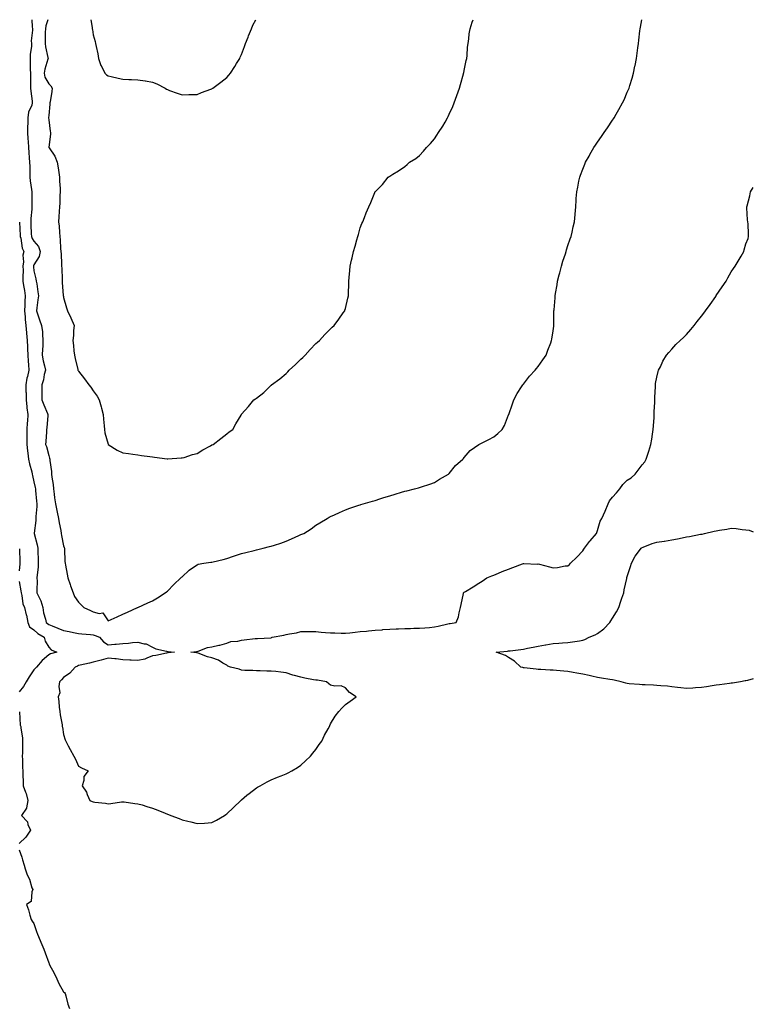
# Model space of a CAD drawing. Units: inches. Extents: x 1021283 to 1023923, y 7250378 to 7253018.
# Drawn here: x 1023428 to 1023923, y 7252355 to 7253018 of the extents above; entities that cross this region are included whole.
import ezdxf

# ---------------------------------------------------------------- set-up
doc = ezdxf.new("R2010")
doc.units = ezdxf.units.IN
doc.header["$MEASUREMENT"] = 0
doc.layers.add('Contour_10217250', color=7, linetype='Continuous', true_color=0xd66123)

msp = doc.modelspace()

# ---------------------------------------------------------------- linework, layer by layer
at = {"layer": 'Contour_10217250'}
for points in [[(1023436.57, 7253018, 3088), (1023436.84, 7253013.12, 3088), (1023437.01, 7253011.92, 3088), (1023437.05, 7253010.93, 3088), (1023436.25, 7253003.71, 3088), (1023436.33, 7253001.92, 3088), (1023436.33, 7253000.2, 3088), (1023435.45, 7252994.53, 3088), (1023435.43, 7252991.92, 3088), (1023435.65, 7252989.52, 3088), (1023435.57, 7252984.4, 3088), (1023435.75, 7252981.92, 3088), (1023435.78, 7252979.66, 3088), (1023435.82, 7252974.15, 3088), (1023435.86, 7252971.92, 3088), (1023435.92, 7252969.78, 3088), (1023436.92, 7252963.05, 3088), (1023436.94, 7252961.92, 3088), (1023436.6, 7252960.47, 3088), (1023434.36, 7252955.6, 3088), (1023433.89, 7252951.92, 3088), (1023433.87, 7252947.75, 3088), (1023433.75, 7252946.22, 3088), (1023433.73, 7252941.92, 3088), (1023433.97, 7252937.84, 3088), (1023434.1, 7252935.87, 3088), (1023434.34, 7252931.92, 3088), (1023434.59, 7252928.46, 3088), (1023434.96, 7252925.01, 3088), (1023435.2, 7252921.92, 3088), (1023435.3, 7252919.17, 3088), (1023435.22, 7252914.76, 3088), (1023435.3, 7252911.92, 3088), (1023435.53, 7252909.4, 3088), (1023436.41, 7252903.55, 3088), (1023436.59, 7252901.92, 3088), (1023436.6, 7252900.47, 3088), (1023436.6, 7252893.36, 3088), (1023436.62, 7252891.92, 3088), (1023436.59, 7252890.46, 3088), (1023435.98, 7252884, 3088), (1023435.92, 7252881.92, 3088), (1023436.04, 7252879.91, 3088), (1023436.31, 7252873.66, 3088), (1023436.41, 7252871.92, 3088), (1023436.8, 7252870.67, 3088), (1023438.05, 7252868.73, 3088), (1023441.23, 7252865.1, 3088), (1023442.29, 7252861.92, 3088), (1023441.59, 7252858.39, 3088), (1023438.05, 7252852.81, 3088), (1023437.78, 7252852.2, 3088), (1023437.72, 7252851.92, 3088), (1023437.74, 7252851.61, 3088), (1023438.05, 7252848.75, 3088), (1023439.44, 7252843.31, 3088), (1023439.69, 7252841.92, 3088), (1023439.92, 7252840.05, 3088), (1023440.75, 7252834.62, 3088), (1023441.06, 7252831.92, 3088), (1023440.75, 7252829.22, 3088), (1023440, 7252823.87, 3088), (1023439.77, 7252821.92, 3088), (1023440.69, 7252819.28, 3088), (1023441.94, 7252815.82, 3088), (1023443.26, 7252811.92, 3088), (1023443.83, 7252807.7, 3088), (1023443.75, 7252806.22, 3088), (1023444.16, 7252801.92, 3088), (1023443.99, 7252797.87, 3088), (1023443.81, 7252796.16, 3088), (1023443.66, 7252791.92, 3088), (1023444.32, 7252788.2, 3088), (1023445.2, 7252784.77, 3088), (1023445.78, 7252781.92, 3088), (1023445.02, 7252778.88, 3088), (1023444.63, 7252775.34, 3088), (1023443.34, 7252771.92, 3088), (1023443.34, 7252767.21, 3088), (1023443.38, 7252766.58, 3088), (1023443.38, 7252761.92, 3088), (1023444.75, 7252758.61, 3088), (1023447.17, 7252752.8, 3088), (1023447.54, 7252751.92, 3088), (1023447.46, 7252751.32, 3088), (1023446.84, 7252743.13, 3088), (1023446.66, 7252741.92, 3088), (1023446.57, 7252740.44, 3088), (1023446.06, 7252733.91, 3088), (1023445.92, 7252731.92, 3088), (1023446.51, 7252730.38, 3088), (1023448.05, 7252724.4, 3088), (1023448.67, 7252722.54, 3088), (1023448.77, 7252721.92, 3088), (1023448.87, 7252721.1, 3088), (1023449.81, 7252713.69, 3088), (1023450.02, 7252711.92, 3088), (1023450.24, 7252709.73, 3088), (1023450.94, 7252704.81, 3088), (1023451.19, 7252701.92, 3088), (1023451.68, 7252698.28, 3088), (1023451.96, 7252695.83, 3088), (1023452.52, 7252691.92, 3088), (1023453.46, 7252687.33, 3088), (1023453.71, 7252686.26, 3088), (1023454.65, 7252681.92, 3088), (1023455.18, 7252679.04, 3088), (1023456.17, 7252673.8, 3088), (1023456.53, 7252671.92, 3088), (1023456.72, 7252670.59, 3088), (1023458.05, 7252663.59, 3088), (1023458.48, 7252662.35, 3088), (1023458.6, 7252661.92, 3088), (1023458.66, 7252661.31, 3088), (1023459.01, 7252652.89, 3088), (1023459.1, 7252651.92, 3088), (1023459.36, 7252650.6, 3088), (1023460.53, 7252644.4, 3088), (1023461.04, 7252641.92, 3088), (1023462.48, 7252637.5, 3088), (1023462.72, 7252636.59, 3088), (1023464.5, 7252631.92, 3088), (1023465.43, 7252629.31, 3088), (1023468.05, 7252625.57, 3088), (1023469.96, 7252623.82, 3088), (1023471.7, 7252621.92, 3088), (1023476.12, 7252619.98, 3088), (1023478.05, 7252619.13, 3088), (1023482.03, 7252617.93, 3088), (1023484.44, 7252618.31, 3088), (1023488.05, 7252613.05, 3088), (1023490.1, 7252613.97, 3088), (1023494.18, 7252615.79, 3088), (1023498.05, 7252617.52, 3088), (1023501.1, 7252618.87, 3088), (1023507.93, 7252621.92, 3088), (1023508.01, 7252621.96, 3088), (1023508.05, 7252621.97, 3088), (1023508.15, 7252622.01, 3088), (1023514.89, 7252625.08, 3088), (1023518.05, 7252626.59, 3088), (1023521.39, 7252628.59, 3088), (1023526.57, 7252631.92, 3088), (1023527.46, 7252632.52, 3088), (1023528.05, 7252632.94, 3088), (1023532.44, 7252637.53, 3088), (1023537.13, 7252641.92, 3088), (1023537.6, 7252642.37, 3088), (1023538.05, 7252642.75, 3088), (1023542.78, 7252647.19, 3088), (1023544.4, 7252648.27, 3088), (1023548.05, 7252650.86, 3088), (1023548.87, 7252651.1, 3088), (1023552.54, 7252651.92, 3088), (1023557.42, 7252652.55, 3088), (1023558.05, 7252652.59, 3088), (1023558.95, 7252652.81, 3088), (1023565.63, 7252654.34, 3088), (1023568.05, 7252654.95, 3088), (1023572.64, 7252656.5, 3088), (1023573.25, 7252656.72, 3088), (1023578.05, 7252658.3, 3088), (1023580.92, 7252659.05, 3088), (1023586.55, 7252660.41, 3088), (1023588.05, 7252660.79, 3088), (1023588.91, 7252661.06, 3088), (1023592.58, 7252661.92, 3088), (1023596.98, 7252662.99, 3088), (1023598.05, 7252663.36, 3088), (1023600.22, 7252664.1, 3088), (1023604.55, 7252665.42, 3088), (1023608.05, 7252666.78, 3088), (1023611.72, 7252668.25, 3088), (1023616.7, 7252670.57, 3088), (1023618.05, 7252671.16, 3088), (1023618.6, 7252671.37, 3088), (1023619.91, 7252671.92, 3088), (1023624.87, 7252675.1, 3088), (1023628.05, 7252677.42, 3088), (1023630.86, 7252679.11, 3088), (1023635.76, 7252681.92, 3088), (1023637.19, 7252682.78, 3088), (1023638.05, 7252683.37, 3088), (1023640.59, 7252684.46, 3088), (1023644.05, 7252685.92, 3088), (1023648.05, 7252687.69, 3088), (1023651.02, 7252688.94, 3088), (1023656.98, 7252690.85, 3088), (1023658.05, 7252691.24, 3088), (1023658.52, 7252691.45, 3088), (1023659.91, 7252691.92, 3088), (1023666.21, 7252693.75, 3088), (1023668.05, 7252694.2, 3088), (1023671.33, 7252695.21, 3088), (1023673.91, 7252696.06, 3088), (1023678.05, 7252697.26, 3088), (1023681.62, 7252698.36, 3088), (1023685.75, 7252699.63, 3088), (1023688.05, 7252700.34, 3088), (1023689.34, 7252700.63, 3088), (1023694.71, 7252701.92, 3088), (1023697.39, 7252702.58, 3088), (1023698.05, 7252702.8, 3088), (1023699.38, 7252703.26, 3088), (1023704.89, 7252705.08, 3088), (1023708.05, 7252706.24, 3088), (1023711.53, 7252708.44, 3088), (1023717.56, 7252711.92, 3088), (1023717.82, 7252712.16, 3088), (1023718.05, 7252712.37, 3088), (1023722.29, 7252717.69, 3088), (1023727.25, 7252721.92, 3088), (1023727.58, 7252722.4, 3088), (1023728.05, 7252722.97, 3088), (1023732.19, 7252727.78, 3088), (1023738.05, 7252731.92, 3088), (1023744.71, 7252735.26, 3088), (1023748.05, 7252736.9, 3088), (1023750.82, 7252739.15, 3088), (1023753.6, 7252741.92, 3088), (1023755.3, 7252744.67, 3088), (1023758.05, 7252751.72, 3088), (1023758.09, 7252751.88, 3088), (1023758.09, 7252751.92, 3088), (1023758.13, 7252751.99, 3088), (1023760.69, 7252759.28, 3088), (1023761.53, 7252761.92, 3088), (1023763.87, 7252766.1, 3088), (1023766.72, 7252770.59, 3088), (1023767.54, 7252771.92, 3088), (1023767.76, 7252772.21, 3088), (1023768.05, 7252772.54, 3088), (1023772.23, 7252777.74, 3088), (1023776, 7252781.92, 3088), (1023776.92, 7252783.05, 3088), (1023778.05, 7252784.33, 3088), (1023781.14, 7252788.82, 3088), (1023783.26, 7252791.92, 3088), (1023784.55, 7252795.42, 3088), (1023786.43, 7252800.31, 3088), (1023787.05, 7252801.92, 3088), (1023787.17, 7252802.81, 3088), (1023788.05, 7252808.29, 3088), (1023788.48, 7252811.5, 3088), (1023788.56, 7252811.92, 3088), (1023788.56, 7252812.44, 3088), (1023788.64, 7252821.34, 3088), (1023788.64, 7252821.92, 3088), (1023788.69, 7252822.56, 3088), (1023789.34, 7252830.63, 3088), (1023789.46, 7252831.92, 3088), (1023789.73, 7252833.59, 3088), (1023790.67, 7252839.31, 3088), (1023791.08, 7252841.92, 3088), (1023792.19, 7252846.06, 3088), (1023792.52, 7252847.45, 3088), (1023793.81, 7252851.92, 3088), (1023794.69, 7252855.29, 3088), (1023796.31, 7252860.18, 3088), (1023796.82, 7252861.92, 3088), (1023797.05, 7252862.92, 3088), (1023798.05, 7252865.96, 3088), (1023799.55, 7252870.41, 3088), (1023800.24, 7252871.92, 3088), (1023800.88, 7252874.75, 3088), (1023801.53, 7252878.44, 3088), (1023802.44, 7252881.92, 3088), (1023802.87, 7252886.75, 3088), (1023802.89, 7252887.08, 3088), (1023803.34, 7252891.92, 3088), (1023803.6, 7252896.36, 3088), (1023803.67, 7252897.55, 3088), (1023803.93, 7252901.92, 3088), (1023804.71, 7252905.26, 3088), (1023805.43, 7252909.29, 3088), (1023805.98, 7252911.92, 3088), (1023806.6, 7252913.37, 3088), (1023808.05, 7252917.21, 3088), (1023809.34, 7252920.62, 3088), (1023809.77, 7252921.92, 3088), (1023812.25, 7252926.11, 3088), (1023812.85, 7252927.12, 3088), (1023815.47, 7252931.92, 3088), (1023816.6, 7252933.37, 3088), (1023818.05, 7252935.38, 3088), (1023820.73, 7252939.25, 3088), (1023822.37, 7252941.92, 3088), (1023824.73, 7252945.25, 3088), (1023828.05, 7252950.32, 3088), (1023828.69, 7252951.29, 3088), (1023829.09, 7252951.92, 3088), (1023830.57, 7252954.45, 3088), (1023832.44, 7252957.54, 3088), (1023834.92, 7252961.92, 3088), (1023835.84, 7252964.12, 3088), (1023838.05, 7252969.27, 3088), (1023838.89, 7252971.08, 3088), (1023839.28, 7252971.92, 3088), (1023839.83, 7252973.7, 3088), (1023841.25, 7252978.71, 3088), (1023842.29, 7252981.92, 3088), (1023843.19, 7252986.79, 3088), (1023843.26, 7252987.13, 3088), (1023844.22, 7252991.92, 3088), (1023844.63, 7252995.35, 3088), (1023845.26, 7252999.12, 3088), (1023845.63, 7253001.92, 3088), (1023845.82, 7253004.16, 3088), (1023846.57, 7253010.45, 3088), (1023846.7, 7253011.92, 3088), (1023846.9, 7253013.07, 3088), (1023847.86, 7253018, 3088)], [(1023447.35, 7253018, 3089), (1023446.06, 7253013.92, 3089), (1023445.78, 7253011.92, 3089), (1023445.76, 7253009.63, 3089), (1023445.76, 7253004.2, 3089), (1023445.75, 7253001.92, 3089), (1023445.88, 7252999.75, 3089), (1023447.54, 7252992.43, 3089), (1023447.58, 7252991.92, 3089), (1023447.46, 7252991.34, 3089), (1023445.35, 7252984.63, 3089), (1023444.96, 7252981.92, 3089), (1023445.51, 7252979.39, 3089), (1023448.05, 7252974.77, 3089), (1023449.57, 7252973.44, 3089), (1023450.35, 7252971.92, 3089), (1023450.24, 7252969.72, 3089), (1023448.91, 7252962.77, 3089), (1023448.85, 7252961.92, 3089), (1023448.85, 7252961.11, 3089), (1023448.05, 7252953.5, 3089), (1023447.95, 7252952.02, 3089), (1023447.91, 7252951.92, 3089), (1023447.91, 7252951.79, 3089), (1023448.05, 7252950.52, 3089), (1023449.09, 7252942.96, 3089), (1023449.22, 7252941.92, 3089), (1023449.2, 7252940.78, 3089), (1023448.17, 7252932.05, 3089), (1023448.17, 7252931.92, 3089), (1023448.34, 7252931.63, 3089), (1023452.17, 7252926.03, 3089), (1023453.71, 7252921.92, 3089), (1023454.38, 7252918.25, 3089), (1023454.83, 7252915.15, 3089), (1023455.35, 7252911.92, 3089), (1023455.35, 7252909.22, 3089), (1023455.8, 7252904.18, 3089), (1023455.78, 7252901.92, 3089), (1023455.59, 7252899.47, 3089), (1023455.51, 7252894.46, 3089), (1023455.28, 7252891.92, 3089), (1023455.02, 7252888.89, 3089), (1023454.85, 7252885.12, 3089), (1023454.55, 7252881.92, 3089), (1023455.02, 7252878.89, 3089), (1023455.26, 7252874.7, 3089), (1023455.63, 7252871.92, 3089), (1023455.78, 7252869.65, 3089), (1023456.08, 7252863.89, 3089), (1023456.21, 7252861.92, 3089), (1023456.37, 7252860.24, 3089), (1023456.59, 7252853.38, 3089), (1023456.7, 7252851.92, 3089), (1023456.8, 7252850.67, 3089), (1023457, 7252842.97, 3089), (1023457.07, 7252841.92, 3089), (1023457.15, 7252841.02, 3089), (1023457.89, 7252832.09, 3089), (1023457.89, 7252831.92, 3089), (1023457.91, 7252831.77, 3089), (1023458.05, 7252830.93, 3089), (1023460.08, 7252823.95, 3089), (1023460.71, 7252821.92, 3089), (1023462.89, 7252817.08, 3089), (1023465.24, 7252811.92, 3089), (1023464.83, 7252808.71, 3089), (1023464.77, 7252805.21, 3089), (1023464.26, 7252801.92, 3089), (1023464.65, 7252798.52, 3089), (1023464.98, 7252794.98, 3089), (1023465.34, 7252791.92, 3089), (1023465.78, 7252789.65, 3089), (1023467.56, 7252782.41, 3089), (1023467.66, 7252781.92, 3089), (1023467.8, 7252781.67, 3089), (1023468.05, 7252781.29, 3089), (1023472.17, 7252776.04, 3089), (1023475.18, 7252771.92, 3089), (1023476.47, 7252770.34, 3089), (1023478.05, 7252767.94, 3089), (1023480.61, 7252764.48, 3089), (1023482.09, 7252761.92, 3089), (1023483.42, 7252757.29, 3089), (1023483.64, 7252756.33, 3089), (1023484.79, 7252751.92, 3089), (1023485.02, 7252748.89, 3089), (1023485.47, 7252744.49, 3089), (1023485.69, 7252741.92, 3089), (1023485.86, 7252739.72, 3089), (1023488.05, 7252732.03, 3089), (1023488.09, 7252731.97, 3089), (1023488.15, 7252731.92, 3089), (1023494.1, 7252727.96, 3089), (1023498.05, 7252726.22, 3089), (1023501.78, 7252725.66, 3089), (1023504.65, 7252725.32, 3089), (1023508.05, 7252724.84, 3089), (1023510.57, 7252724.44, 3089), (1023516.23, 7252723.75, 3089), (1023518.05, 7252723.46, 3089), (1023519.38, 7252723.26, 3089), (1023527.78, 7252722.19, 3089), (1023528.05, 7252722.15, 3089), (1023528.3, 7252722.16, 3089), (1023537.23, 7252722.75, 3089), (1023538.05, 7252722.77, 3089), (1023539.26, 7252723.13, 3089), (1023544.98, 7252724.99, 3089), (1023548.05, 7252725.84, 3089), (1023551.84, 7252728.13, 3089), (1023557.13, 7252731, 3089), (1023558.05, 7252731.51, 3089), (1023558.3, 7252731.66, 3089), (1023558.79, 7252731.92, 3089), (1023564.07, 7252735.89, 3089), (1023568.05, 7252739.09, 3089), (1023569.73, 7252740.24, 3089), (1023572.09, 7252741.92, 3089), (1023574.24, 7252745.72, 3089), (1023577.66, 7252751.54, 3089), (1023577.89, 7252751.92, 3089), (1023577.93, 7252752.03, 3089), (1023578.05, 7252752.24, 3089), (1023582.6, 7252757.37, 3089), (1023586.39, 7252761.92, 3089), (1023587.42, 7252762.55, 3089), (1023588.05, 7252763.03, 3089), (1023593.05, 7252766.92, 3089), (1023598.05, 7252771.7, 3089), (1023598.15, 7252771.82, 3089), (1023598.21, 7252771.92, 3089), (1023603.85, 7252776.13, 3089), (1023608.05, 7252779.66, 3089), (1023609.16, 7252780.81, 3089), (1023610.22, 7252781.92, 3089), (1023614.3, 7252785.66, 3089), (1023618.05, 7252789.21, 3089), (1023619.44, 7252790.53, 3089), (1023620.88, 7252791.92, 3089), (1023624.2, 7252795.78, 3089), (1023628.05, 7252799.9, 3089), (1023629.14, 7252800.82, 3089), (1023630.57, 7252801.92, 3089), (1023634.1, 7252805.87, 3089), (1023638.05, 7252809.78, 3089), (1023639.18, 7252810.79, 3089), (1023640.57, 7252811.92, 3089), (1023643.62, 7252816.34, 3089), (1023646.62, 7252820.49, 3089), (1023647.66, 7252821.92, 3089), (1023647.74, 7252822.22, 3089), (1023648.05, 7252823.49, 3089), (1023649.67, 7252830.3, 3089), (1023650.02, 7252831.92, 3089), (1023650.06, 7252833.93, 3089), (1023650.3, 7252839.67, 3089), (1023650.3, 7252841.92, 3089), (1023650.47, 7252844.35, 3089), (1023650.96, 7252849.02, 3089), (1023651.16, 7252851.92, 3089), (1023652.09, 7252855.96, 3089), (1023652.48, 7252857.49, 3089), (1023653.48, 7252861.92, 3089), (1023654.57, 7252865.39, 3089), (1023655.73, 7252869.6, 3089), (1023656.41, 7252871.92, 3089), (1023656.78, 7252873.18, 3089), (1023658.05, 7252877.84, 3089), (1023659.2, 7252880.77, 3089), (1023659.73, 7252881.92, 3089), (1023660.86, 7252884.74, 3089), (1023662.11, 7252887.86, 3089), (1023663.83, 7252891.92, 3089), (1023665.14, 7252894.82, 3089), (1023667.8, 7252901.67, 3089), (1023667.89, 7252901.92, 3089), (1023667.95, 7252902.01, 3089), (1023668.05, 7252902.14, 3089), (1023672.93, 7252907.04, 3089), (1023676.96, 7252911.92, 3089), (1023677.62, 7252912.35, 3089), (1023678.05, 7252912.68, 3089), (1023680.04, 7252913.92, 3089), (1023683.85, 7252916.12, 3089), (1023688.05, 7252919.12, 3089), (1023689.61, 7252920.36, 3089), (1023691.21, 7252921.92, 3089), (1023695.43, 7252924.55, 3089), (1023698.05, 7252926.61, 3089), (1023700.63, 7252929.34, 3089), (1023702.66, 7252931.92, 3089), (1023705.37, 7252934.61, 3089), (1023708.05, 7252937.73, 3089), (1023709.77, 7252940.21, 3089), (1023710.78, 7252941.92, 3089), (1023713.64, 7252946.33, 3089), (1023715.2, 7252949.06, 3089), (1023716.86, 7252951.92, 3089), (1023717.27, 7252952.69, 3089), (1023718.05, 7252954.31, 3089), (1023720.37, 7252959.59, 3089), (1023721.37, 7252961.92, 3089), (1023723.09, 7252966.89, 3089), (1023723.13, 7252966.99, 3089), (1023724.87, 7252971.92, 3089), (1023725.53, 7252974.45, 3089), (1023727.6, 7252981.47, 3089), (1023727.72, 7252981.92, 3089), (1023727.76, 7252982.21, 3089), (1023728.05, 7252983.81, 3089), (1023729.44, 7252990.53, 3089), (1023729.83, 7252991.92, 3089), (1023730.08, 7252993.95, 3089), (1023730.43, 7252999.54, 3089), (1023730.75, 7253001.92, 3089), (1023731.25, 7253005.12, 3089), (1023731.49, 7253008.48, 3089), (1023732.13, 7253011.92, 3089), (1023733.58, 7253016.39, 3089), (1023734.19, 7253018, 3089)], [(1023476.41, 7253018, 3090), (1023477.27, 7253012.7, 3090), (1023477.44, 7253011.92, 3090), (1023477.58, 7253011.44, 3090), (1023478.05, 7253007.69, 3090), (1023479.42, 7253003.3, 3090), (1023479.67, 7253001.92, 3090), (1023480.02, 7252999.95, 3090), (1023481.04, 7252994.9, 3090), (1023481.49, 7252991.92, 3090), (1023483.23, 7252987.11, 3090), (1023483.75, 7252986.23, 3090), (1023485.92, 7252981.92, 3090), (1023487.09, 7252980.95, 3090), (1023488.05, 7252980.19, 3090), (1023490.24, 7252979.73, 3090), (1023494.81, 7252978.68, 3090), (1023498.05, 7252978.02, 3090), (1023502.15, 7252977.81, 3090), (1023503.85, 7252977.71, 3090), (1023508.05, 7252977.52, 3090), (1023512.95, 7252976.83, 3090), (1023513.19, 7252976.78, 3090), (1023518.05, 7252975.99, 3090), (1023520.86, 7252974.73, 3090), (1023526.43, 7252971.92, 3090), (1023527.44, 7252971.3, 3090), (1023528.05, 7252970.93, 3090), (1023529.57, 7252970.4, 3090), (1023534.61, 7252968.47, 3090), (1023538.05, 7252967.4, 3090), (1023542.42, 7252967.54, 3090), (1023543.64, 7252967.52, 3090), (1023548.05, 7252967.56, 3090), (1023551.04, 7252968.93, 3090), (1023557.37, 7252971.23, 3090), (1023558.05, 7252971.5, 3090), (1023558.3, 7252971.67, 3090), (1023558.73, 7252971.92, 3090), (1023564.01, 7252975.96, 3090), (1023568.05, 7252979.06, 3090), (1023569.4, 7252980.58, 3090), (1023570.57, 7252981.92, 3090), (1023573.44, 7252986.53, 3090), (1023574.71, 7252988.59, 3090), (1023576.8, 7252991.92, 3090), (1023577.19, 7252992.78, 3090), (1023578.05, 7252994.61, 3090), (1023580.04, 7252999.94, 3090), (1023580.8, 7253001.92, 3090), (1023582.46, 7253006.33, 3090), (1023582.78, 7253007.19, 3090), (1023584.65, 7253011.92, 3090), (1023585.73, 7253014.24, 3090), (1023587.64, 7253018, 3090)], [(1023428.3, 7252881.68, 3087), (1023428.83, 7252872.71, 3087), (1023428.87, 7252871.92, 3087), (1023429.26, 7252870.72, 3087), (1023430.18, 7252864.05, 3087), (1023431.31, 7252861.92, 3087), (1023430.63, 7252859.34, 3087), (1023431.04, 7252854.91, 3087), (1023430.59, 7252851.92, 3087), (1023430.71, 7252849.27, 3087), (1023430.59, 7252844.45, 3087), (1023430.69, 7252841.92, 3087), (1023431.08, 7252838.88, 3087), (1023431.66, 7252835.52, 3087), (1023432.07, 7252831.92, 3087), (1023431.9, 7252828.07, 3087), (1023431.84, 7252825.71, 3087), (1023431.68, 7252821.92, 3087), (1023432.07, 7252817.9, 3087), (1023432.15, 7252816.02, 3087), (1023432.62, 7252811.92, 3087), (1023433.01, 7252806.97, 3087), (1023433.01, 7252806.87, 3087), (1023433.48, 7252801.92, 3087), (1023433.73, 7252797.61, 3087), (1023433.77, 7252796.2, 3087), (1023434.01, 7252791.92, 3087), (1023434.18, 7252788.05, 3087), (1023434.5, 7252785.47, 3087), (1023434.67, 7252781.92, 3087), (1023433.73, 7252777.61, 3087), (1023433.4, 7252776.58, 3087), (1023432.66, 7252771.92, 3087), (1023432.72, 7252767.24, 3087), (1023432.76, 7252766.63, 3087), (1023432.84, 7252761.92, 3087), (1023433.3, 7252757.17, 3087), (1023433.4, 7252756.56, 3087), (1023433.93, 7252751.92, 3087), (1023433.67, 7252747.55, 3087), (1023433.6, 7252746.38, 3087), (1023433.34, 7252741.92, 3087), (1023433.34, 7252737.2, 3087), (1023433.32, 7252736.65, 3087), (1023433.32, 7252731.92, 3087), (1023433.69, 7252727.56, 3087), (1023433.97, 7252725.99, 3087), (1023434.38, 7252721.92, 3087), (1023434.98, 7252718.86, 3087), (1023436.59, 7252713.38, 3087), (1023436.92, 7252711.92, 3087), (1023437.05, 7252710.91, 3087), (1023438.05, 7252706.68, 3087), (1023438.95, 7252702.83, 3087), (1023439.09, 7252701.92, 3087), (1023439.16, 7252700.81, 3087), (1023439.81, 7252693.67, 3087), (1023439.92, 7252691.92, 3087), (1023439.94, 7252690.04, 3087), (1023439.4, 7252683.26, 3087), (1023439.4, 7252681.92, 3087), (1023439.38, 7252680.59, 3087), (1023438.15, 7252672.03, 3087), (1023438.15, 7252671.92, 3087), (1023438.17, 7252671.79, 3087), (1023440.28, 7252664.16, 3087), (1023440.65, 7252661.92, 3087), (1023440.78, 7252659.2, 3087), (1023440.86, 7252654.73, 3087), (1023441, 7252651.92, 3087), (1023440.88, 7252649.09, 3087), (1023440.24, 7252644.1, 3087), (1023440.12, 7252641.92, 3087), (1023440.16, 7252639.81, 3087), (1023440.04, 7252633.91, 3087), (1023440.08, 7252631.92, 3087), (1023441.74, 7252628.23, 3087), (1023442.7, 7252626.57, 3087), (1023443.99, 7252621.92, 3087), (1023444.61, 7252618.49, 3087), (1023445.9, 7252614.07, 3087), (1023446.37, 7252611.92, 3087), (1023447.25, 7252611.12, 3087), (1023448.05, 7252610.58, 3087), (1023450.3, 7252609.68, 3087), (1023454.18, 7252608.06, 3087), (1023458.05, 7252606.56, 3087), (1023461.92, 7252605.78, 3087), (1023464.85, 7252605.12, 3087), (1023468.05, 7252604.45, 3087), (1023470.35, 7252604.23, 3087), (1023476.21, 7252603.77, 3087), (1023478.05, 7252603.59, 3087), (1023479.36, 7252603.22, 3087), (1023482.23, 7252601.92, 3087), (1023484.96, 7252598.82, 3087), (1023488.05, 7252596.93, 3087), (1023492.72, 7252597.26, 3087), (1023493.5, 7252597.37, 3087), (1023498.05, 7252597.74, 3087), (1023501.92, 7252598.06, 3087), (1023504.48, 7252598.36, 3087), (1023508.05, 7252598.67, 3087), (1023512.37, 7252597.59, 3087), (1023513.77, 7252597.64, 3087), (1023518.05, 7252595.28, 3087), (1023520.35, 7252594.23, 3087), (1023527.39, 7252592.59, 3087), (1023528.05, 7252592.37, 3087), (1023528.48, 7252592.35, 3087), (1023532.93, 7252591.92, 3087), (1023528.54, 7252591.42, 3087), (1023528.05, 7252591.38, 3087), (1023527.44, 7252591.31, 3087), (1023520.22, 7252589.75, 3087), (1023518.05, 7252589.53, 3087), (1023514.1, 7252587.98, 3087), (1023512.78, 7252587.2, 3087), (1023508.05, 7252586.2, 3087), (1023503.54, 7252586.43, 3087), (1023502.62, 7252586.48, 3087), (1023498.05, 7252586.71, 3087), (1023493.44, 7252587.32, 3087), (1023492.64, 7252587.32, 3087), (1023488.05, 7252587.82, 3087), (1023483.4, 7252586.57, 3087), (1023482.48, 7252586.36, 3087), (1023478.05, 7252585.25, 3087), (1023475.57, 7252584.4, 3087), (1023469.32, 7252583.18, 3087), (1023468.05, 7252582.84, 3087), (1023467.39, 7252582.58, 3087), (1023465.9, 7252581.92, 3087), (1023462.29, 7252577.67, 3087), (1023458.05, 7252574.78, 3087), (1023456.68, 7252573.29, 3087), (1023455.41, 7252571.92, 3087), (1023454.85, 7252568.72, 3087), (1023455.45, 7252564.52, 3087), (1023454.4, 7252561.92, 3087), (1023454.79, 7252558.66, 3087), (1023455.12, 7252554.85, 3087), (1023455.43, 7252551.92, 3087), (1023455.75, 7252549.62, 3087), (1023457.01, 7252542.96, 3087), (1023457.17, 7252541.92, 3087), (1023457.41, 7252541.28, 3087), (1023458.05, 7252536.35, 3087), (1023459.07, 7252532.94, 3087), (1023459.53, 7252531.92, 3087), (1023461.14, 7252528.82, 3087), (1023462.41, 7252526.28, 3087), (1023464.94, 7252521.92, 3087), (1023466.02, 7252519.88, 3087), (1023468.05, 7252515.15, 3087), (1023470.16, 7252514.02, 3087), (1023474.61, 7252511.92, 3087), (1023471.8, 7252508.17, 3087), (1023471.7, 7252505.57, 3087), (1023470.61, 7252501.92, 3087), (1023473.62, 7252497.49, 3087), (1023474.03, 7252495.93, 3087), (1023475.67, 7252491.92, 3087), (1023477.44, 7252491.3, 3087), (1023478.05, 7252491.11, 3087), (1023479.07, 7252490.91, 3087), (1023486.37, 7252490.24, 3087), (1023488.05, 7252489.82, 3087), (1023490.02, 7252489.94, 3087), (1023497.19, 7252491.06, 3087), (1023498.05, 7252491.12, 3087), (1023498.95, 7252491.03, 3087), (1023506.17, 7252490.05, 3087), (1023508.05, 7252489.85, 3087), (1023511, 7252488.98, 3087), (1023514.16, 7252488.02, 3087), (1023518.05, 7252486.88, 3087), (1023521.64, 7252485.51, 3087), (1023526.45, 7252483.53, 3087), (1023528.05, 7252482.89, 3087), (1023528.77, 7252482.63, 3087), (1023530.45, 7252481.92, 3087), (1023536.02, 7252479.9, 3087), (1023538.05, 7252479.01, 3087), (1023541.92, 7252478.05, 3087), (1023543.81, 7252477.69, 3087), (1023548.05, 7252476.47, 3087), (1023552.95, 7252476.82, 3087), (1023553.15, 7252476.81, 3087), (1023558.05, 7252477.22, 3087), (1023561.21, 7252478.76, 3087), (1023566.64, 7252481.92, 3087), (1023567.46, 7252482.5, 3087), (1023568.05, 7252482.96, 3087), (1023572.64, 7252487.33, 3087), (1023577.52, 7252491.92, 3087), (1023577.78, 7252492.2, 3087), (1023578.05, 7252492.48, 3087), (1023581.66, 7252495.53, 3087), (1023583.17, 7252496.81, 3087), (1023588.05, 7252500.57, 3087), (1023588.89, 7252501.07, 3087), (1023590.49, 7252501.92, 3087), (1023595.35, 7252504.62, 3087), (1023598.05, 7252505.89, 3087), (1023602.27, 7252507.69, 3087), (1023604.79, 7252508.67, 3087), (1023608.05, 7252509.98, 3087), (1023609.36, 7252510.62, 3087), (1023611.88, 7252511.92, 3087), (1023615.65, 7252514.31, 3087), (1023618.05, 7252515.88, 3087), (1023621.23, 7252518.74, 3087), (1023624.61, 7252521.92, 3087), (1023626.14, 7252523.83, 3087), (1023628.05, 7252526.31, 3087), (1023630.37, 7252529.6, 3087), (1023632.09, 7252531.92, 3087), (1023634.03, 7252535.94, 3087), (1023636.49, 7252540.36, 3087), (1023637.33, 7252541.92, 3087), (1023637.52, 7252542.45, 3087), (1023638.05, 7252543.57, 3087), (1023641.16, 7252548.8, 3087), (1023643.64, 7252551.92, 3087), (1023645.71, 7252554.26, 3087), (1023648.05, 7252556.57, 3087), (1023651.14, 7252558.84, 3087), (1023655.39, 7252561.92, 3087), (1023650.8, 7252564.68, 3087), (1023648.05, 7252567.82, 3087), (1023645.26, 7252569.13, 3087), (1023640.98, 7252568.98, 3087), (1023638.05, 7252569.68, 3087), (1023636.78, 7252570.65, 3087), (1023635.26, 7252571.92, 3087), (1023629.12, 7252572.99, 3087), (1023628.05, 7252573.09, 3087), (1023626.59, 7252573.38, 3087), (1023620.61, 7252574.48, 3087), (1023618.05, 7252575, 3087), (1023613.71, 7252576.26, 3087), (1023612.62, 7252576.49, 3087), (1023608.05, 7252578.09, 3087), (1023604.61, 7252578.49, 3087), (1023601.16, 7252578.8, 3087), (1023598.05, 7252579.15, 3087), (1023595.14, 7252579.01, 3087), (1023590.59, 7252579.38, 3087), (1023588.05, 7252579.23, 3087), (1023585.67, 7252579.53, 3087), (1023580.34, 7252579.64, 3087), (1023578.05, 7252579.87, 3087), (1023576.49, 7252580.35, 3087), (1023570.55, 7252581.92, 3087), (1023568.73, 7252582.59, 3087), (1023568.05, 7252583.07, 3087), (1023565.37, 7252584.6, 3087), (1023562.6, 7252586.48, 3087), (1023558.05, 7252588.01, 3087), (1023554.98, 7252588.85, 3087), (1023548.73, 7252591.25, 3087), (1023548.05, 7252591.46, 3087), (1023547.64, 7252591.51, 3087), (1023543.75, 7252591.92, 3087), (1023547.64, 7252592.32, 3087), (1023548.05, 7252592.42, 3087), (1023548.71, 7252592.57, 3087), (1023555.02, 7252594.96, 3087), (1023558.05, 7252595.49, 3087), (1023562.7, 7252596.57, 3087), (1023563.32, 7252596.66, 3087), (1023568.05, 7252598.03, 3087), (1023570.88, 7252599.08, 3087), (1023575.53, 7252599.41, 3087), (1023578.05, 7252600, 3087), (1023579.83, 7252600.13, 3087), (1023587.21, 7252601.07, 3087), (1023588.05, 7252601.15, 3087), (1023588.81, 7252601.16, 3087), (1023597.78, 7252601.66, 3087), (1023598.05, 7252601.66, 3087), (1023598.25, 7252601.72, 3087), (1023598.73, 7252601.92, 3087), (1023606.51, 7252603.47, 3087), (1023608.05, 7252603.78, 3087), (1023610.41, 7252604.28, 3087), (1023614.96, 7252605.01, 3087), (1023618.05, 7252605.76, 3087), (1023621.98, 7252605.85, 3087), (1023624.12, 7252605.85, 3087), (1023628.05, 7252605.94, 3087), (1023631.62, 7252605.49, 3087), (1023634.71, 7252605.27, 3087), (1023638.05, 7252604.89, 3087), (1023641, 7252604.86, 3087), (1023645.26, 7252604.72, 3087), (1023648.05, 7252604.69, 3087), (1023651.1, 7252604.96, 3087), (1023654.51, 7252605.46, 3087), (1023658.05, 7252605.73, 3087), (1023662.29, 7252606.16, 3087), (1023663.71, 7252606.26, 3087), (1023668.05, 7252606.74, 3087), (1023672.91, 7252607.07, 3087), (1023673.23, 7252607.09, 3087), (1023678.05, 7252607.42, 3087), (1023682.35, 7252607.61, 3087), (1023683.81, 7252607.68, 3087), (1023688.05, 7252607.89, 3087), (1023692.01, 7252607.96, 3087), (1023694.14, 7252608, 3087), (1023698.05, 7252608.09, 3087), (1023701.57, 7252608.4, 3087), (1023704.73, 7252608.6, 3087), (1023708.05, 7252608.88, 3087), (1023710.57, 7252609.4, 3087), (1023717.11, 7252610.98, 3087), (1023718.05, 7252611.19, 3087), (1023718.66, 7252611.3, 3087), (1023722.66, 7252611.92, 3087), (1023724.28, 7252615.7, 3087), (1023724.63, 7252618.5, 3087), (1023725.61, 7252621.92, 3087), (1023725.98, 7252624, 3087), (1023727.6, 7252631.46, 3087), (1023727.68, 7252631.92, 3087), (1023727.85, 7252632.11, 3087), (1023728.05, 7252632.27, 3087), (1023728.97, 7252632.83, 3087), (1023734.09, 7252635.89, 3087), (1023738.05, 7252638.43, 3087), (1023740.18, 7252639.79, 3087), (1023743.36, 7252641.92, 3087), (1023746.68, 7252643.29, 3087), (1023748.05, 7252643.8, 3087), (1023751.25, 7252645.13, 3087), (1023753.81, 7252646.16, 3087), (1023758.05, 7252647.93, 3087), (1023760.98, 7252648.99, 3087), (1023767.5, 7252651.38, 3087), (1023768.05, 7252651.58, 3087), (1023768.36, 7252651.6, 3087), (1023777.42, 7252651.3, 3087), (1023778.05, 7252651.32, 3087), (1023778.83, 7252651.14, 3087), (1023785.59, 7252649.46, 3087), (1023788.05, 7252648.84, 3087), (1023791.04, 7252648.93, 3087), (1023796.12, 7252649.99, 3087), (1023798.05, 7252650.06, 3087), (1023798.99, 7252650.97, 3087), (1023799.81, 7252651.92, 3087), (1023804.05, 7252655.92, 3087), (1023808.05, 7252660.14, 3087), (1023808.75, 7252661.22, 3087), (1023809.22, 7252661.92, 3087), (1023812.66, 7252666.53, 3087), (1023812.99, 7252666.98, 3087), (1023817.29, 7252671.92, 3087), (1023817.54, 7252672.43, 3087), (1023818.05, 7252673.78, 3087), (1023819.87, 7252680.1, 3087), (1023820.78, 7252681.92, 3087), (1023823.07, 7252686.89, 3087), (1023823.11, 7252686.98, 3087), (1023825.26, 7252691.92, 3087), (1023826.16, 7252693.81, 3087), (1023828.05, 7252696.36, 3087), (1023830.69, 7252699.29, 3087), (1023832.95, 7252701.92, 3087), (1023835.12, 7252704.84, 3087), (1023838.05, 7252707.77, 3087), (1023840.57, 7252709.39, 3087), (1023843.4, 7252711.92, 3087), (1023845.39, 7252714.58, 3087), (1023848.05, 7252718.1, 3087), (1023849.77, 7252720.21, 3087), (1023850.86, 7252721.92, 3087), (1023852.17, 7252726.05, 3087), (1023852.64, 7252727.32, 3087), (1023853.93, 7252731.92, 3087), (1023854.51, 7252735.46, 3087), (1023854.98, 7252738.85, 3087), (1023855.47, 7252741.92, 3087), (1023855.63, 7252744.34, 3087), (1023856.1, 7252749.97, 3087), (1023856.23, 7252751.92, 3087), (1023856.23, 7252753.74, 3087), (1023856.57, 7252760.44, 3087), (1023856.55, 7252761.92, 3087), (1023856.53, 7252763.44, 3087), (1023857.05, 7252770.91, 3087), (1023857.03, 7252771.92, 3087), (1023857.13, 7252772.85, 3087), (1023858.05, 7252777.19, 3087), (1023858.89, 7252781.08, 3087), (1023859.18, 7252781.92, 3087), (1023860.35, 7252784.22, 3087), (1023862.03, 7252787.94, 3087), (1023864.5, 7252791.92, 3087), (1023866.08, 7252793.88, 3087), (1023868.05, 7252795.99, 3087), (1023870.86, 7252799.12, 3087), (1023873.69, 7252801.92, 3087), (1023875.98, 7252804, 3087), (1023878.05, 7252805.89, 3087), (1023880.8, 7252809.18, 3087), (1023883.07, 7252811.92, 3087), (1023885.26, 7252814.72, 3087), (1023888.05, 7252818.35, 3087), (1023889.61, 7252820.36, 3087), (1023890.86, 7252821.92, 3087), (1023893.83, 7252826.13, 3087), (1023897.7, 7252831.57, 3087), (1023897.95, 7252831.92, 3087), (1023897.99, 7252831.99, 3087), (1023898.05, 7252832.1, 3087), (1023901.94, 7252838.03, 3087), (1023904.63, 7252841.92, 3087), (1023905.82, 7252844.15, 3087), (1023908.05, 7252848.09, 3087), (1023909.63, 7252850.33, 3087), (1023910.86, 7252851.92, 3087), (1023913.52, 7252856.46, 3087), (1023914.71, 7252858.59, 3087), (1023916.59, 7252861.92, 3087), (1023916.92, 7252863.05, 3087), (1023918.05, 7252866.92, 3087), (1023919.42, 7252870.56, 3087), (1023919.83, 7252871.92, 3087), (1023919.69, 7252873.57, 3087), (1023919.5, 7252880.48, 3087), (1023919.38, 7252881.92, 3087), (1023919.18, 7252883.06, 3087), (1023918.71, 7252891.26, 3087), (1023918.64, 7252891.92, 3087), (1023918.77, 7252892.65, 3087), (1023920.65, 7252899.31, 3087), (1023921.06, 7252901.92, 3087), (1023923, 7252904.9, 3087)], [(1023908.05, 7252570.97, 3086), (1023906.96, 7252570.83, 3086), (1023900.12, 7252569.86, 3086), (1023898.05, 7252569.6, 3086), (1023895.3, 7252569.17, 3086), (1023891.37, 7252568.61, 3086), (1023888.05, 7252568.07, 3086), (1023884.01, 7252567.88, 3086), (1023882.25, 7252567.72, 3086), (1023878.05, 7252567.54, 3086), (1023874.1, 7252567.97, 3086), (1023871.78, 7252568.2, 3086), (1023868.05, 7252568.61, 3086), (1023865.04, 7252568.92, 3086), (1023860.67, 7252569.29, 3086), (1023858.05, 7252569.56, 3086), (1023855.73, 7252569.6, 3086), (1023850.08, 7252569.89, 3086), (1023848.05, 7252569.91, 3086), (1023846.17, 7252570.05, 3086), (1023839.32, 7252570.65, 3086), (1023838.05, 7252570.74, 3086), (1023837.05, 7252570.93, 3086), (1023833.85, 7252571.92, 3086), (1023829.2, 7252573.08, 3086), (1023828.05, 7252573.31, 3086), (1023826.37, 7252573.6, 3086), (1023820.57, 7252574.43, 3086), (1023818.05, 7252574.9, 3086), (1023814.24, 7252575.73, 3086), (1023812.25, 7252576.11, 3086), (1023808.05, 7252577.1, 3086), (1023803.99, 7252577.86, 3086), (1023801.66, 7252578.31, 3086), (1023798.05, 7252578.98, 3086), (1023795.3, 7252579.16, 3086), (1023790.37, 7252579.6, 3086), (1023788.05, 7252579.75, 3086), (1023785.96, 7252579.83, 3086), (1023779.83, 7252580.14, 3086), (1023778.05, 7252580.21, 3086), (1023776.55, 7252580.41, 3086), (1023768.58, 7252581.4, 3086), (1023768.05, 7252581.47, 3086), (1023767.7, 7252581.56, 3086), (1023766.21, 7252581.92, 3086), (1023761.96, 7252585.82, 3086), (1023758.05, 7252588.42, 3086), (1023755.86, 7252589.73, 3086), (1023749.73, 7252591.92, 3086), (1023757.29, 7252592.68, 3086), (1023758.05, 7252592.73, 3086), (1023758.99, 7252592.87, 3086), (1023766.21, 7252593.77, 3086), (1023768.05, 7252594.03, 3086), (1023770.71, 7252594.58, 3086), (1023774.71, 7252595.26, 3086), (1023778.05, 7252596.02, 3086), (1023782.97, 7252596.84, 3086), (1023783.11, 7252596.86, 3086), (1023788.05, 7252597.74, 3086), (1023791.98, 7252597.99, 3086), (1023794.28, 7252598.14, 3086), (1023798.05, 7252598.38, 3086), (1023801.12, 7252598.85, 3086), (1023805.75, 7252599.62, 3086), (1023808.05, 7252599.98, 3086), (1023809.48, 7252600.49, 3086), (1023812.25, 7252601.92, 3086), (1023816.29, 7252603.69, 3086), (1023818.05, 7252604.57, 3086), (1023822.25, 7252607.71, 3086), (1023826.37, 7252611.92, 3086), (1023826.96, 7252613.02, 3086), (1023828.05, 7252614.84, 3086), (1023830.78, 7252619.19, 3086), (1023832.27, 7252621.92, 3086), (1023833.66, 7252626.32, 3086), (1023834.36, 7252628.23, 3086), (1023835.61, 7252631.92, 3086), (1023836.04, 7252633.92, 3086), (1023837.72, 7252641.58, 3086), (1023837.78, 7252641.92, 3086), (1023837.85, 7252642.13, 3086), (1023838.05, 7252642.86, 3086), (1023840.3, 7252649.67, 3086), (1023840.82, 7252651.92, 3086), (1023843.42, 7252656.55, 3086), (1023845.65, 7252659.51, 3086), (1023847.37, 7252661.92, 3086), (1023847.76, 7252662.22, 3086), (1023848.05, 7252662.44, 3086), (1023848.83, 7252662.7, 3086), (1023854.81, 7252665.16, 3086), (1023858.05, 7252666.03, 3086), (1023862.87, 7252666.74, 3086), (1023863.19, 7252666.78, 3086), (1023868.05, 7252667.52, 3086), (1023871.8, 7252668.16, 3086), (1023875.04, 7252668.91, 3086), (1023878.05, 7252669.5, 3086), (1023880.04, 7252669.93, 3086), (1023887.46, 7252671.33, 3086), (1023888.05, 7252671.46, 3086), (1023888.44, 7252671.52, 3086), (1023890.02, 7252671.92, 3086), (1023896.57, 7252673.41, 3086), (1023898.05, 7252673.71, 3086), (1023900.24, 7252674.12, 3086), (1023905.14, 7252674.82, 3086), (1023908.05, 7252675.42, 3086), (1023911.41, 7252675.28, 3086), (1023915.45, 7252674.51, 3086), (1023918.05, 7252674.36, 3086), (1023920.14, 7252674.01, 3086), (1023923, 7252672.92, 3086)], [(1023428.42, 7252661.56, 3086), (1023428.6, 7252652.48, 3086), (1023428.62, 7252651.92, 3086), (1023428.56, 7252651.41, 3086), (1023428.05, 7252646.77, 3086)], [(1023428.05, 7252639.53, 3086), (1023429.32, 7252633.19, 3086), (1023429.42, 7252631.92, 3086), (1023429.92, 7252630.05, 3086), (1023430.65, 7252624.51, 3086), (1023431.64, 7252621.92, 3086), (1023432.87, 7252617.1, 3086), (1023432.97, 7252616.83, 3086), (1023433.97, 7252611.92, 3086), (1023435.14, 7252609.01, 3086), (1023438.05, 7252606.95, 3086), (1023440.71, 7252604.58, 3086), (1023444.96, 7252601.92, 3086), (1023445.55, 7252599.43, 3086), (1023448.05, 7252595.24, 3086), (1023449.65, 7252593.53, 3086), (1023453.54, 7252591.92, 3086), (1023449.2, 7252590.78, 3086), (1023448.05, 7252590.07, 3086), (1023443.58, 7252586.39, 3086), (1023439.81, 7252581.92, 3086), (1023439.01, 7252580.97, 3086), (1023438.05, 7252579.96, 3086), (1023434.77, 7252575.2, 3086), (1023432.91, 7252571.92, 3086), (1023431.12, 7252568.85, 3086), (1023428.05, 7252565.26, 3086)], [(1023923, 7252573.91, 3086), (1023918.99, 7252572.87, 3086), (1023918.05, 7252572.61, 3086), (1023917.46, 7252572.51, 3086), (1023914.42, 7252571.92, 3086), (1023908.89, 7252571.08, 3086), (1023908.05, 7252570.97, 3086)], [(1023428.26, 7252551.71, 3086), (1023428.89, 7252542.77, 3086), (1023429.18, 7252541.92, 3086), (1023429.3, 7252540.68, 3086), (1023430.3, 7252534.18, 3086), (1023430.47, 7252531.92, 3086), (1023430.3, 7252529.67, 3086), (1023430.3, 7252524.17, 3086), (1023430.16, 7252521.92, 3086), (1023430.28, 7252519.69, 3086), (1023430.45, 7252514.31, 3086), (1023430.59, 7252511.92, 3086), (1023430.65, 7252509.31, 3086), (1023430.76, 7252504.63, 3086), (1023430.84, 7252501.92, 3086), (1023432.31, 7252497.66, 3086), (1023432.8, 7252496.66, 3086), (1023433.87, 7252491.92, 3086), (1023433.07, 7252486.94, 3086), (1023433.09, 7252486.89, 3086), (1023429.61, 7252481.92, 3086), (1023433.64, 7252477.51, 3086), (1023434.05, 7252475.91, 3086), (1023435.84, 7252471.92, 3086), (1023432.66, 7252467.3, 3086), (1023428.05, 7252462.96, 3086)], [(1023428.05, 7252458.74, 3086), (1023429.98, 7252453.84, 3086), (1023430.45, 7252451.92, 3086), (1023431.47, 7252448.5, 3086), (1023432.17, 7252446.05, 3086), (1023433.42, 7252441.92, 3086), (1023435.02, 7252438.9, 3086), (1023436.74, 7252433.23, 3086), (1023437.25, 7252431.92, 3086), (1023436.68, 7252430.55, 3086), (1023436.1, 7252423.88, 3086), (1023433.03, 7252421.92, 3086), (1023434.38, 7252418.25, 3086), (1023435.28, 7252414.68, 3086), (1023436.14, 7252411.92, 3086), (1023436.8, 7252410.68, 3086), (1023438.05, 7252409.06, 3086), (1023439.87, 7252403.75, 3086), (1023440.45, 7252401.92, 3086), (1023442.25, 7252397.71, 3086), (1023442.74, 7252396.61, 3086), (1023444.75, 7252391.92, 3086), (1023445.55, 7252389.42, 3086), (1023448.05, 7252382.63, 3086), (1023448.25, 7252382.12, 3086), (1023448.32, 7252381.92, 3086), (1023448.62, 7252381.35, 3086), (1023451.78, 7252375.65, 3086), (1023453.54, 7252371.92, 3086), (1023454.85, 7252368.71, 3086), (1023458.05, 7252363.12, 3086), (1023458.66, 7252362.53, 3086), (1023459.14, 7252361.92, 3086), (1023459.63, 7252360.34, 3086), (1023460.94, 7252354.8, 3086), (1023462.03, 7252351.92, 3086)]]:
    msp.add_polyline3d(points, dxfattribs=at)

doc.saveas('drawing.dxf')
